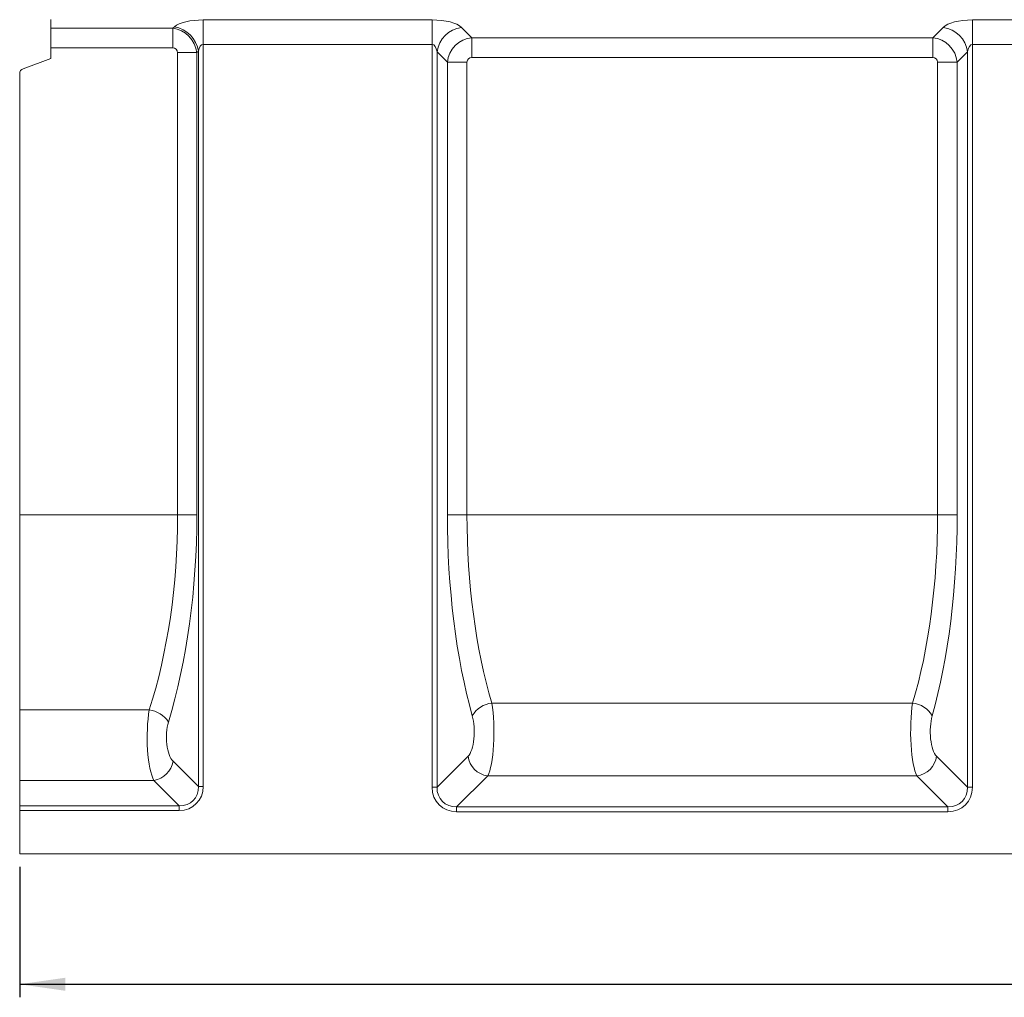
# Model space of a CAD drawing. Units: millimetres. Extents: x -157 to 5607, y -16 to 1848.
# Drawn here: x 155 to 533, y 838 to 1212 of the extents above; entities that cross this region are included whole.
import ezdxf

# ---------------------------------------------------------------- set-up
doc = ezdxf.new("R2010")
doc.units = ezdxf.units.MM
doc.header["$LTSCALE"] = 5
doc.layers.add('FORMAT', color=7, linetype='Continuous')
doc.styles.add('SLDTEXTSTYLE1', font='TXT', dxfattribs={"width": 0.7})
doc.dimstyles.new('SLDDIMSTYLE0', dxfattribs={"dimtxt": 16.965373, "dimasz": 17.5, "dimexe": 0, "dimexo": 0.0625, "dimgap": 4.241343, "dimtad": 1, "dimrnd": 1e-09, "dimzin": 12, "dimdsep": 46, "dimtxsty": 'SLDTEXTSTYLE1', "dimsah": 1, "dimcen": 0.09, "dimadec": 0, "dimazin": 3, "dimtfac": 1, "dimtofl": 0, "dimtmove": 0, "dimatfit": 3, "dimfxl": 0, "dimfrac": 2, "dimtolj": 1, "dimtzin": 12, "dimarcsym": 0})

# ---------------------------------------------------------------- blocks, each defined once
blk = doc.blocks.new('_D_1')
at = {"layer": 'FORMAT'}
for p, q in [((1167.36, 1017.51), (1167.36, 837.51)), ((155.36, 887.51), (155.36, 837.51)), ((155.36, 842.51), (1167.36, 842.51))]:
    blk.add_line(p, q, dxfattribs=at)
for points in [[(155.36, 842.51), (172.86, 840.01), (172.86, 845.01)], [(1167.36, 842.51), (1149.86, 845.01), (1149.86, 840.01)]]:
    blk.add_solid(points, dxfattribs=at)
at = {"layer": 'FORMAT', "insert": (670.14, 866.38, 0.1), "char_height": 18.521, "attachment_point": 1, "style": 'SLDTEXTSTYLE1'}
blk.add_mtext('1012', dxfattribs=at)

msp = doc.modelspace()

# ---------------------------------------------------------------- linework, layer by layer
at = {"color": 7, "linetype": 'Continuous', "lineweight": 15}
for p, q in [((167.359, 1209.148), (167.359, 1212.51)), ((225.712, 1212.357), (313.507, 1212.357)), ((225.712, 1202.96), (225.712, 1212.357)), ((313.507, 1202.96), (313.507, 1212.357)), ((520.712, 1212.357), (608.007, 1212.357)), ((520.712, 1202.96), (520.712, 1212.357)), ((167.359, 1209.148), (214.027, 1209.148)), ((167.359, 1201.631), (167.359, 1209.148)), ((214.027, 1209.148), (214.666, 1209.696)), ((214.027, 1209.148), (214.027, 1201.631)), ((324.783, 1209.483), (328.758, 1205.508)), ((505.461, 1205.508), (509.436, 1209.483)), ((328.758, 1205.508), (505.461, 1205.508)), ((328.758, 1197.991), (328.758, 1205.508)), ((505.461, 1197.991), (505.461, 1205.508)), ((214.027, 1201.631), (167.359, 1201.631)), ((167.359, 1197.51), (167.359, 1201.631)), ((313.507, 1202.96), (225.712, 1202.96)), ((225.712, 1202.96), (225.712, 918.362)), ((313.507, 918.054), (313.507, 1202.96)), ((608.007, 1202.96), (520.712, 1202.96)), ((520.712, 1202.96), (520.712, 918.054)), ((156.675, 1193.621), (167.359, 1197.51)), ((223.273, 1199.787), (215.909, 1199.787)), ((215.909, 1022.51), (215.909, 1199.787)), ((223.871, 1200.299), (223.273, 1199.787)), ((223.273, 1199.787), (223.273, 1022.51)), ((223.871, 918.362), (223.871, 1200.299)), ((315.386, 1200.086), (315.386, 918.054)), ((319.361, 1196.112), (315.386, 1200.086)), ((505.461, 1197.991), (328.758, 1197.991)), ((518.832, 1200.086), (514.858, 1196.112)), ((518.832, 918.054), (518.832, 1200.086)), ((319.361, 1022.51), (319.361, 1196.112)), ((326.878, 1196.112), (319.361, 1196.112)), ((326.878, 1196.112), (326.878, 1022.51)), ((507.34, 1022.51), (507.34, 1196.112)), ((507.34, 1196.112), (514.858, 1196.112)), ((514.858, 1196.112), (514.858, 1022.51)), ((155.359, 1022.51), (155.359, 1191.742)), ((155.359, 1022.51), (215.909, 1022.51)), ((155.359, 947.757), (155.359, 1022.51)), ((223.273, 1022.51), (215.909, 1022.51)), ((326.878, 1022.51), (319.361, 1022.51)), ((326.878, 1022.51), (507.34, 1022.51)), ((507.34, 1022.51), (514.858, 1022.51)), ((155.359, 947.757), (205.042, 947.757)), ((155.359, 920.676), (155.359, 947.757)), ((336.448, 950.365), (497.77, 950.365)), ((315.386, 918.054), (327.295, 929.963)), ((506.923, 929.963), (518.832, 918.054)), ((214.193, 928.04), (223.871, 918.362)), ((334.813, 922.446), (322.904, 910.537)), ((499.406, 922.446), (334.813, 922.446)), ((511.315, 910.537), (499.406, 922.446)), ((206.829, 920.676), (155.359, 920.676)), ((155.359, 910.998), (155.359, 920.676)), ((216.507, 910.998), (206.829, 920.676)), ((225.712, 918.362), (223.871, 918.362)), ((313.507, 918.054), (315.386, 918.054)), ((520.712, 918.054), (518.832, 918.054)), ((155.359, 909.157), (155.359, 910.998)), ((155.359, 910.998), (216.507, 910.998)), ((216.507, 909.157), (216.507, 910.998)), ((322.904, 908.657), (322.904, 910.537)), ((322.904, 910.537), (511.315, 910.537)), ((511.315, 908.657), (511.315, 910.537)), ((216.507, 909.157), (155.359, 909.157)), ((155.359, 892.51), (155.359, 909.157)), ((511.315, 908.657), (322.904, 908.657)), ((155.359, 892.51), (1152.359, 892.51))]:
    msp.add_line(p, q, dxfattribs=at)
for centre, radius, start, end in [((212.922, 1198.781), 11.054, 7.89457, 80.92335), ((326.202, 1198.667), 10.909, 97.47451, 172.52567), ((508.017, 1198.667), 10.909, 7.47437, 82.52554), ((157.359, 1191.742), 2, 110, 180), ((203.512, 937.206), 10.661, 33.46457, 81.75027), ((337.559, 940.435), 9.992, 96.38345, 149.71515), ((496.66, 940.435), 9.992, 30.28492, 83.61648), ((335.948, 931.099), 8.727, 187.47446, 262.52558), ((498.271, 931.099), 8.727, 277.47449, 352.52547), ((205.328, 929.541), 8.991, 279.61039, 350.38963)]:
    msp.add_arc(centre, radius, start, end, dxfattribs=at)
for centre, major_axis, ratio, start_param, end_param in [((225.712, 1207.989), (12, 0), 0.3639702, 1.5707963, 2.7401669), ((313.507, 1207.989), (12, 0), 0.3639702, 0.3490659, 1.5707963), ((520.712, 1207.989), (12, 0), 0.3639702, 1.5707963, 2.7925268), ((213.737, 1199.502), (-6.509, 7.591), 0.9273987, 4.069907, 5.5066644), ((329.007, 1195.863), (7.071, 7.071), 0.9362411, 0.8440213, 2.2975714), ((505.212, 1195.863), (-7.071, 7.071), 0.9362411, 3.9856139, 5.439164), ((213.737, 1199.502), (-1.74, -1.492), 0.8728206, 2.4991106, 3.935868), ((225.712, 1198.592), (0, 4.368), 0.4579129, 0, 1.1693706), ((313.507, 1198.592), (0, 4.368), 0.4579129, 5.0614548, 6.2831853), ((520.712, 1198.592), (0, 4.368), 0.4579129, 0, 1.2217305), ((329.007, 1195.863), (1.591, -1.591), 0.8891265, 2.4148176, 3.8683677), ((505.212, 1195.863), (-1.591, -1.591), 0.8891265, 2.4148176, 3.8683677), ((158.181, 1022.51), (0, 128), 0.4510045, 4.0887354, 4.712389), ((165.545, 1022.51), (0, 136), 0.4244748, 4.0887354, 4.712389), ((365.221, 1022.51), (0, 126), 0.3639702, 1.5707963, 2.2286179), ((372.738, 1022.51), (0, 118), 0.3886462, 1.5707963, 2.2286179), ((461.48, 1022.51), (0, 118), 0.3886462, 4.0545675, 4.712389), ((468.998, 1022.51), (0, 126), 0.3639702, 4.0545675, 4.712389), ((208.488, 937.245), (0, 18), 0.2358193, 0.9471427, 2.7401669), ((333.568, 939.36), (0, 18), 0.2022057, 3.4906585, 5.3702105), ((500.651, 939.36), (0, 18), 0.2022057, 0.9129748, 2.7925268), ((326.05, 939.36), (0, 10), 0.3639702, 3.4906585, 5.3702105), ((508.168, 939.36), (0, 10), 0.3639702, 0.9129748, 2.7925268), ((215.852, 937.245), (0, 10), 0.4244748, 0.9471427, 2.7401669), ((214.848, 920.021), (-8.247, 8.247), 0.8573802, 2.4328296, 3.8503557), ((214.848, 920.021), (7.035, -7.035), 0.804127, 5.5744222, 6.9919484), ((324.148, 919.299), (7.953, 7.953), 0.8891265, 2.4148176, 3.8683677), ((324.148, 919.299), (6.695, 6.695), 0.8448853, 2.4148176, 3.8683677), ((510.07, 919.299), (-7.953, 7.953), 0.8891265, 2.4148176, 3.8683677), ((510.07, 919.299), (6.695, -6.695), 0.8448853, 5.5564103, 7.0099604)]:
    msp.add_ellipse(centre, major_axis=major_axis, ratio=ratio, start_param=start_param, end_param=end_param, dxfattribs=at)

# ---------------------------------------------------------------- dimensions: what is measured, and where the dimension line sits
at = {"layer": 'FORMAT'}
dim = msp.add_linear_dim(base=(1167.359, 842.51), p1=(155.359, 892.51), p2=(1167.359, 1022.51), dimstyle='SLDDIMSTYLE0', dxfattribs=at)
dim.commit()
dim.dimension.update_dxf_attribs({"geometry": '_D_1', "text_midpoint": (694.248, 842.51), "dimtype": 160})

doc.saveas('drawing.dxf')
